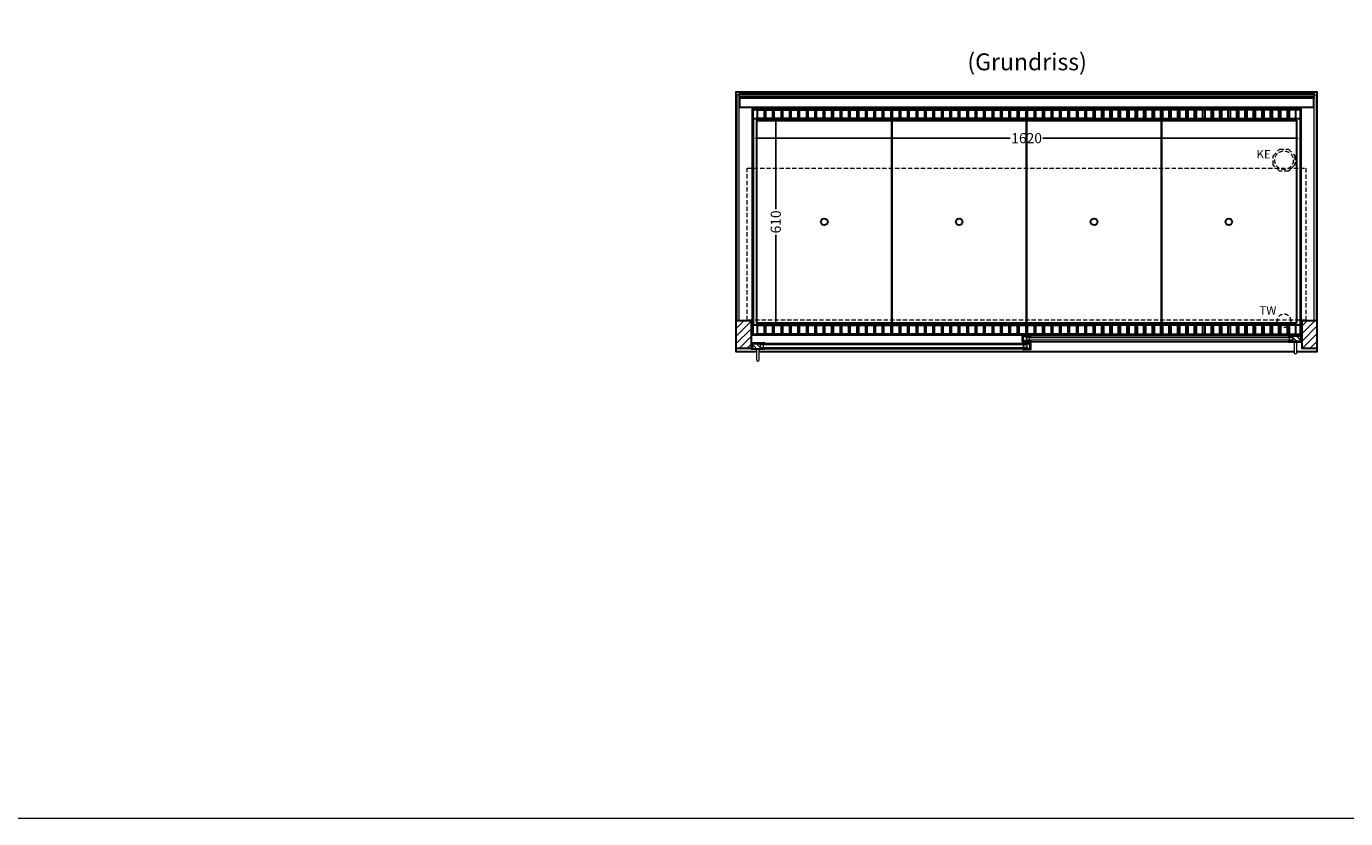
# Model space of a CAD drawing. Units: millimetres. Extents: x 0 to 48500, y 0 to 69400.
# Drawn here: x 29393 to 33301, y 0 to 2345 of the extents above; entities that cross this region are included whole.
import ezdxf

# ---------------------------------------------------------------- set-up
doc = ezdxf.new("R2010")
doc.units = ezdxf.units.MM
doc.header["$LTSCALE"] = 2
doc.header["$PDMODE"] = 34
doc.header["$PDSIZE"] = 5
doc.linetypes.add('AUSGEZOGEN', pattern=[0])
doc.linetypes.add('VERDECKT', pattern=[9.525, 6.35, -3.175])
for name, color, linetype, lineweight in [('A_BEMASSUNG', 1, 'Continuous', 13), ('A_GLAS', 4, 'Continuous', 20), ('A_HILFSLINIEN', 7, 'Continuous', 13), ('A_SCHRAFFUR', 6, 'Continuous', 5), ('A_TEXT', 7, 'Continuous', 20), ('A_VERDECKT', 5, 'VERDECKT', 13), ('A_VOLL', 3, 'Continuous', 30)]:
    doc.layers.add(name, color=color, linetype=linetype, lineweight=lineweight)
doc.styles.add('ARIAL', font='arial.ttf')
doc.styles.add('Arial_0', font='arial.ttf')
doc.dimstyles.new('STANDARD_klein', dxfattribs={"dimtxt": 30, "dimasz": 10, "dimexe": 5, "dimexo": 10, "dimgap": 5, "dimtad": 0, "dimdec": 0, "dimdsep": 46, "dimtxsty": 'Arial_0', "dimcen": 0.09, "dimclrt": 7, "dimazin": 2, "dimtm": 1e-09, "dimtfac": 1, "dimtdec": 0, "dimtmove": 2, "dimatfit": 3, "dimfxl": 1, "dimtolj": 1, "dimtzin": 0, "dimarcsym": 0})

# ---------------------------------------------------------------- blocks, each defined once
blk = doc.blocks.new('*D2785')
at = {"layer": 'A_BEMASSUNG', "color": 0, "lineweight": -2, "ltscale": 2, "transparency": 16777216}
for p, q in [((31546, 2059), (31546, 2009.3)), ((33166, 2059), (33166, 2009.3)), ((31556, 2014.3), (32307.6, 2014.3)), ((33156, 2014.3), (32404.3, 2014.3))]:
    blk.add_line(p, q, dxfattribs=at)
at = {"layer": 'A_BEMASSUNG', "color": 0, "ltscale": 2, "transparency": 16777216}
for points in [[(31556, 2016), (31556, 2012.6), (31546, 2014.3)], [(33156, 2016), (33156, 2012.6), (33166, 2014.3)]]:
    blk.add_solid(points, dxfattribs=at)
at = {"layer": 'DEFPOINTS', "color": 0, "ltscale": 2, "transparency": 16777216}
for p in [(31546, 2069), (33166, 2069), (33166, 2014.3)]:
    blk.add_point(p, dxfattribs=at)
at = {"layer": 'A_BEMASSUNG', "color": 7, "ltscale": 2, "transparency": 16777216, "insert": (32356, 2014.3), "char_height": 30, "attachment_point": 5, "style": 'Arial_0'}
blk.add_mtext('\\A1;1620', dxfattribs=at)
blk = doc.blocks.new('*D2786')
at = {"layer": 'A_BEMASSUNG', "color": 0, "lineweight": -2, "ltscale": 2, "transparency": 16777216}
for p, q in [((31556, 2071.5), (31617.9, 2071.5)), ((31612.9, 2061.5), (31612.9, 1804.6)), ((31612.9, 1471.5), (31612.9, 1728.3)), ((31556, 1461.5), (31617.9, 1461.5))]:
    blk.add_line(p, q, dxfattribs=at)
at = {"layer": 'A_BEMASSUNG', "color": 0, "ltscale": 2, "transparency": 16777216}
for points in [[(31611.2, 2061.5), (31614.5, 2061.5), (31612.9, 2071.5)], [(31611.2, 1471.5), (31614.5, 1471.5), (31612.9, 1461.5)]]:
    blk.add_solid(points, dxfattribs=at)
at = {"layer": 'DEFPOINTS', "color": 0, "ltscale": 2, "transparency": 16777216}
for p in [(31546, 2071.5), (31546, 1461.5), (31612.9, 1461.5)]:
    blk.add_point(p, dxfattribs=at)
at = {"layer": 'A_BEMASSUNG', "color": 7, "ltscale": 2, "transparency": 16777216, "insert": (31612.9, 1766.5), "char_height": 30, "attachment_point": 5, "rotation": 90, "style": 'Arial_0'}
blk.add_mtext('\\A1;610', dxfattribs=at)

msp = doc.modelspace()

# ---------------------------------------------------------------- hatches: boundary and pattern name
at = {"layer": 'A_SCHRAFFUR'}
h = msp.add_hatch(dxfattribs=at)
h.set_pattern_fill('_USER', color=256, scale=16, angle=45, pattern_type=0)
h.set_pattern_definition([(45, (9313.405, 3661.04), (-11.313708, 11.313708), [])])
h.paths.add_polyline_path([(31496, 1474.5), (31540, 1474.5), (31540, 1391.5), (31496, 1391.5)])
h = msp.add_hatch(dxfattribs=at)
h.set_pattern_fill('_USER', color=256, scale=16, angle=45, pattern_type=0)
h.set_pattern_definition([(45, (9918.405, 3661.04), (-11.313708, 11.313708), [])])
h.paths.add_polyline_path([(33172, 1474.5), (33216, 1474.5), (33216, 1391.5), (33172, 1391.5)])
h = msp.add_hatch(dxfattribs=at)
h.set_pattern_fill('_USER', color=256, scale=10, angle=135, pattern_type=0)
h.set_pattern_definition([(135, (61844.322, -3401.455), (-7.0710678, -7.0710678), [])])
h.paths.add_polyline_path([(32345.5, 1428), (32355, 1428), (32355, 1424), (32355, 1416), (32355, 1412), (32345.5, 1412)])
h = msp.add_hatch(dxfattribs=at)
h.set_pattern_fill('_USER', color=256, scale=10, angle=135, pattern_type=0)
h.set_pattern_definition([(135, (61984.322, -3401.455), (-7.0710678, -7.0710678), [])])
h.paths.add_polyline_path([(33168.5, 1412), (33145, 1412), (33145, 1416), (33145, 1424), (33145, 1428), (33168.5, 1428)])
h = msp.add_hatch(dxfattribs=at)
h.set_pattern_fill('_USER', color=256, scale=10, angle=135, pattern_type=0)
h.set_pattern_definition([(135, (61705.322, -3401.455), (-7.0710678, -7.0710678), [])])
h.paths.add_polyline_path([(31567, 1406.5), (31567, 1402.5), (31567, 1394.5), (31567, 1390.5), (31543.5, 1390.5), (31543.5, 1406.5)])
h = msp.add_hatch(dxfattribs=at)
h.set_pattern_fill('_USER', color=256, scale=10, angle=135, pattern_type=0)
h.set_pattern_definition([(135, (61845.322, -3401.455), (-7.0710678, -7.0710678), [])])
h.paths.add_polyline_path([(32357, 1402.5), (32357, 1406.5), (32366.5, 1406.5), (32366.5, 1390.5), (32357, 1390.5), (32357, 1394.5)])

# ---------------------------------------------------------------- linework, layer by layer
at = {"layer": 'A_GLAS', "ltscale": 2}
for points in [[(31498, 1474.5), (31504, 1474.5), (31504, 2142.5), (31498, 2142.5)], [(31505, 2142.5), (33207, 2142.5), (33207, 2136.5), (31505, 2136.5)], [(33208, 2142.5), (33214, 2142.5), (33214, 1474.5), (33208, 1474.5)], [(33145, 1428), (32355, 1428), (32355, 1424), (33145, 1424)], [(32355, 1424), (32355, 1416), (32365, 1416), (32365, 1424), (32355, 1424)], [(33145, 1416), (32355, 1416), (32355, 1412), (33145, 1412)], [(33145, 1424), (33145, 1416), (33135, 1416), (33135, 1424), (33145, 1424)], [(31567, 1406.5), (32357, 1406.5), (32357, 1402.5), (31567, 1402.5)], [(31567, 1402.5), (31567, 1394.5), (31577, 1394.5), (31577, 1402.5), (31567, 1402.5)], [(31567, 1394.5), (32357, 1394.5), (32357, 1390.5), (31567, 1390.5)], [(32357, 1402.5), (32357, 1394.5), (32347, 1394.5), (32347, 1402.5), (32357, 1402.5)]]:
    msp.add_lwpolyline(points, close=True, dxfattribs=at)
at = {"layer": 'A_HILFSLINIEN', "color": 8, "ltscale": 2}
msp.add_lwpolyline([(26500, 20000), (37500, 20000), (37500, 0), (26500, 0)], close=True, dxfattribs=at)
at = {"layer": 'A_VERDECKT'}
msp.add_lwpolyline([(33151, 1962.4), (33151, 1935.5), (33131.9, 1916.5), (33105, 1916.5), (33086, 1935.5), (33086, 1962.4), (33105, 1981.5), (33131.9, 1981.5)], close=True, dxfattribs=at)
at = {"layer": 'A_VERDECKT', "color": 144}
msp.add_lwpolyline([(31528.5, 1925.5), (33183.5, 1925.5), (33183.5, 1475.5), (31528.5, 1475.5)], close=True, dxfattribs=at)
at = {"layer": 'A_VERDECKT'}
for centre, radius in [((33118.5, 1949), 27.5), ((33118.5, 1474), 20)]:
    msp.add_circle(centre, radius, dxfattribs=at)
at = {"layer": 'A_VOLL', "ltscale": 2}
for points in [[(31555.5, 1381.5), (31496, 1381.5), (31496, 2151.5), (33216, 2151.5), (33216, 1381.5), (33156.5, 1381.5)], [(33148.5, 1381.5), (31563.5, 1381.5)]]:
    msp.add_lwpolyline(points, dxfattribs=at)
at = {"layer": 'A_VOLL', "color": 252}
for points in [[(31505, 2142.5), (31505, 2147), (33207, 2147), (33207, 2142.5)], [(33207, 2136.5), (33207, 2133), (31505, 2133), (31505, 2136.5)]]:
    msp.add_lwpolyline(points, dxfattribs=at)
at = {"layer": 'A_VOLL', "color": 253}
msp.add_lwpolyline([(31505, 2133), (31505, 2106), (33207, 2106), (33207, 2133)], dxfattribs=at)
at = {"layer": 'A_VOLL', "ltscale": 2}
for points in [[(33168.5, 1431.5), (31543.5, 1431.5), (31543.5, 2101.5), (33168.5, 2101.5)], [(31496, 1474.5), (31540, 1474.5), (31540, 1391.5), (31496, 1391.5)], [(33172, 1474.5), (33216, 1474.5), (33216, 1391.5), (33172, 1391.5)], [(31580.5, 1407.5), (31542.5, 1407.5), (31542.5, 1390.5), (31543.5, 1390.5), (31543.5, 1406.5), (31580.5, 1406.5)], [(32368.5, 1411), (32343.5, 1411), (32343.5, 1427), (32344.5, 1427), (32344.5, 1412), (32368.5, 1412)], [(32343.5, 1407.5), (32367.5, 1407.5), (32367.5, 1390.5), (32366.5, 1390.5), (32366.5, 1406.5), (32343.5, 1406.5)], [(32368.5, 1429), (32344.5, 1429), (32344.5, 1412), (32345.5, 1412), (32345.5, 1428), (32368.5, 1428)], [(33131.5, 1429), (33169.5, 1429), (33169.5, 1412), (33168.5, 1412), (33168.5, 1428), (33131.5, 1428)], [(33131.5, 1411), (33170.5, 1411), (33170.5, 1427), (33169.5, 1427), (33169.5, 1412), (33131.5, 1412)], [(31580.5, 1389.5), (31541.5, 1389.5), (31541.5, 1405.5), (31542.5, 1405.5), (31542.5, 1390.5), (31580.5, 1390.5)], [(32343.5, 1389.5), (32368.5, 1389.5), (32368.5, 1405.5), (32367.5, 1405.5), (32367.5, 1390.5), (32343.5, 1390.5)]]:
    msp.add_lwpolyline(points, close=True, dxfattribs=at)
at = {"layer": 'A_VOLL', "color": 30}
for points in [[(31546, 2099.5), (33166, 2099.5), (33166, 2071.5), (31546, 2071.5)], [(31578.5, 2072.5), (31558.5, 2072.5), (31558.5, 2098.5), (31578.5, 2098.5)], [(31603.5, 2072.5), (31583.5, 2072.5), (31583.5, 2098.5), (31603.5, 2098.5)], [(31628.5, 2072.5), (31608.5, 2072.5), (31608.5, 2098.5), (31628.5, 2098.5)], [(31653.5, 2072.5), (31633.5, 2072.5), (31633.5, 2098.5), (31653.5, 2098.5)], [(31678.5, 2072.5), (31658.5, 2072.5), (31658.5, 2098.5), (31678.5, 2098.5)], [(31703.5, 2072.5), (31683.5, 2072.5), (31683.5, 2098.5), (31703.5, 2098.5)], [(31728.5, 2072.5), (31708.5, 2072.5), (31708.5, 2098.5), (31728.5, 2098.5)], [(31753.5, 2072.5), (31733.5, 2072.5), (31733.5, 2098.5), (31753.5, 2098.5)], [(31778.5, 2072.5), (31758.5, 2072.5), (31758.5, 2098.5), (31778.5, 2098.5)], [(31803.5, 2072.5), (31783.5, 2072.5), (31783.5, 2098.5), (31803.5, 2098.5)], [(31828.5, 2072.5), (31808.5, 2072.5), (31808.5, 2098.5), (31828.5, 2098.5)], [(31853.5, 2072.5), (31833.5, 2072.5), (31833.5, 2098.5), (31853.5, 2098.5)], [(31878.5, 2072.5), (31858.5, 2072.5), (31858.5, 2098.5), (31878.5, 2098.5)], [(31903.5, 2072.5), (31883.5, 2072.5), (31883.5, 2098.5), (31903.5, 2098.5)], [(31928.5, 2072.5), (31908.5, 2072.5), (31908.5, 2098.5), (31928.5, 2098.5)], [(31953.5, 2072.5), (31933.5, 2072.5), (31933.5, 2098.5), (31953.5, 2098.5)], [(31978.5, 2072.5), (31958.5, 2072.5), (31958.5, 2098.5), (31978.5, 2098.5)], [(32003.5, 2072.5), (31983.5, 2072.5), (31983.5, 2098.5), (32003.5, 2098.5)], [(32028.5, 2072.5), (32008.5, 2072.5), (32008.5, 2098.5), (32028.5, 2098.5)], [(32053.5, 2072.5), (32033.5, 2072.5), (32033.5, 2098.5), (32053.5, 2098.5)], [(32078.5, 2072.5), (32058.5, 2072.5), (32058.5, 2098.5), (32078.5, 2098.5)], [(32103.5, 2072.5), (32083.5, 2072.5), (32083.5, 2098.5), (32103.5, 2098.5)], [(32128.5, 2072.5), (32108.5, 2072.5), (32108.5, 2098.5), (32128.5, 2098.5)], [(32153.5, 2072.5), (32133.5, 2072.5), (32133.5, 2098.5), (32153.5, 2098.5)], [(32178.5, 2072.5), (32158.5, 2072.5), (32158.5, 2098.5), (32178.5, 2098.5)], [(32203.5, 2072.5), (32183.5, 2072.5), (32183.5, 2098.5), (32203.5, 2098.5)], [(32228.5, 2072.5), (32208.5, 2072.5), (32208.5, 2098.5), (32228.5, 2098.5)], [(32253.5, 2072.5), (32233.5, 2072.5), (32233.5, 2098.5), (32253.5, 2098.5)], [(32278.5, 2072.5), (32258.5, 2072.5), (32258.5, 2098.5), (32278.5, 2098.5)], [(32303.5, 2072.5), (32283.5, 2072.5), (32283.5, 2098.5), (32303.5, 2098.5)], [(32328.5, 2072.5), (32308.5, 2072.5), (32308.5, 2098.5), (32328.5, 2098.5)], [(32353.5, 2072.5), (32333.5, 2072.5), (32333.5, 2098.5), (32353.5, 2098.5)], [(32378.5, 2072.5), (32358.5, 2072.5), (32358.5, 2098.5), (32378.5, 2098.5)], [(32403.5, 2072.5), (32383.5, 2072.5), (32383.5, 2098.5), (32403.5, 2098.5)], [(32428.5, 2072.5), (32408.5, 2072.5), (32408.5, 2098.5), (32428.5, 2098.5)], [(32453.5, 2072.5), (32433.5, 2072.5), (32433.5, 2098.5), (32453.5, 2098.5)], [(32478.5, 2072.5), (32458.5, 2072.5), (32458.5, 2098.5), (32478.5, 2098.5)], [(32503.5, 2072.5), (32483.5, 2072.5), (32483.5, 2098.5), (32503.5, 2098.5)], [(32528.5, 2072.5), (32508.5, 2072.5), (32508.5, 2098.5), (32528.5, 2098.5)], [(32553.5, 2072.5), (32533.5, 2072.5), (32533.5, 2098.5), (32553.5, 2098.5)], [(32558.5, 2072.5), (32578.5, 2072.5), (32578.5, 2098.5), (32558.5, 2098.5)], [(32583.5, 2072.5), (32603.5, 2072.5), (32603.5, 2098.5), (32583.5, 2098.5)], [(32608.5, 2072.5), (32628.5, 2072.5), (32628.5, 2098.5), (32608.5, 2098.5)], [(32633.5, 2072.5), (32653.5, 2072.5), (32653.5, 2098.5), (32633.5, 2098.5)], [(32658.5, 2072.5), (32678.5, 2072.5), (32678.5, 2098.5), (32658.5, 2098.5)], [(32683.5, 2072.5), (32703.5, 2072.5), (32703.5, 2098.5), (32683.5, 2098.5)], [(32708.5, 2072.5), (32728.5, 2072.5), (32728.5, 2098.5), (32708.5, 2098.5)], [(32733.5, 2072.5), (32753.5, 2072.5), (32753.5, 2098.5), (32733.5, 2098.5)], [(32758.5, 2072.5), (32778.5, 2072.5), (32778.5, 2098.5), (32758.5, 2098.5)], [(32783.5, 2072.5), (32803.5, 2072.5), (32803.5, 2098.5), (32783.5, 2098.5)], [(32808.5, 2072.5), (32828.5, 2072.5), (32828.5, 2098.5), (32808.5, 2098.5)], [(32833.5, 2072.5), (32853.5, 2072.5), (32853.5, 2098.5), (32833.5, 2098.5)], [(32858.5, 2072.5), (32878.5, 2072.5), (32878.5, 2098.5), (32858.5, 2098.5)], [(32883.5, 2072.5), (32903.5, 2072.5), (32903.5, 2098.5), (32883.5, 2098.5)], [(32908.5, 2072.5), (32928.5, 2072.5), (32928.5, 2098.5), (32908.5, 2098.5)], [(32933.5, 2072.5), (32953.5, 2072.5), (32953.5, 2098.5), (32933.5, 2098.5)], [(32958.5, 2072.5), (32978.5, 2072.5), (32978.5, 2098.5), (32958.5, 2098.5)], [(32983.5, 2072.5), (33003.5, 2072.5), (33003.5, 2098.5), (32983.5, 2098.5)], [(33008.5, 2072.5), (33028.5, 2072.5), (33028.5, 2098.5), (33008.5, 2098.5)], [(33033.5, 2072.5), (33053.5, 2072.5), (33053.5, 2098.5), (33033.5, 2098.5)], [(33058.5, 2072.5), (33078.5, 2072.5), (33078.5, 2098.5), (33058.5, 2098.5)], [(33083.5, 2072.5), (33103.5, 2072.5), (33103.5, 2098.5), (33083.5, 2098.5)], [(33108.5, 2072.5), (33128.5, 2072.5), (33128.5, 2098.5), (33108.5, 2098.5)], [(33133.5, 2072.5), (33153.5, 2072.5), (33153.5, 2098.5), (33133.5, 2098.5)], [(31546, 1461.5), (33166, 1461.5), (33166, 1433.5), (31546, 1433.5)], [(31578.5, 1434.5), (31558.5, 1434.5), (31558.5, 1460.5), (31578.5, 1460.5)], [(31603.5, 1434.5), (31583.5, 1434.5), (31583.5, 1460.5), (31603.5, 1460.5)], [(31628.5, 1434.5), (31608.5, 1434.5), (31608.5, 1460.5), (31628.5, 1460.5)], [(31653.5, 1434.5), (31633.5, 1434.5), (31633.5, 1460.5), (31653.5, 1460.5)], [(31678.5, 1434.5), (31658.5, 1434.5), (31658.5, 1460.5), (31678.5, 1460.5)], [(31703.5, 1434.5), (31683.5, 1434.5), (31683.5, 1460.5), (31703.5, 1460.5)], [(31728.5, 1434.5), (31708.5, 1434.5), (31708.5, 1460.5), (31728.5, 1460.5)], [(31753.5, 1434.5), (31733.5, 1434.5), (31733.5, 1460.5), (31753.5, 1460.5)], [(31778.5, 1434.5), (31758.5, 1434.5), (31758.5, 1460.5), (31778.5, 1460.5)], [(31803.5, 1434.5), (31783.5, 1434.5), (31783.5, 1460.5), (31803.5, 1460.5)], [(31828.5, 1434.5), (31808.5, 1434.5), (31808.5, 1460.5), (31828.5, 1460.5)], [(31853.5, 1434.5), (31833.5, 1434.5), (31833.5, 1460.5), (31853.5, 1460.5)], [(31878.5, 1434.5), (31858.5, 1434.5), (31858.5, 1460.5), (31878.5, 1460.5)], [(31903.5, 1434.5), (31883.5, 1434.5), (31883.5, 1460.5), (31903.5, 1460.5)], [(31928.5, 1434.5), (31908.5, 1434.5), (31908.5, 1460.5), (31928.5, 1460.5)], [(31953.5, 1434.5), (31933.5, 1434.5), (31933.5, 1460.5), (31953.5, 1460.5)], [(31978.5, 1434.5), (31958.5, 1434.5), (31958.5, 1460.5), (31978.5, 1460.5)], [(32003.5, 1434.5), (31983.5, 1434.5), (31983.5, 1460.5), (32003.5, 1460.5)], [(32028.5, 1434.5), (32008.5, 1434.5), (32008.5, 1460.5), (32028.5, 1460.5)], [(32053.5, 1434.5), (32033.5, 1434.5), (32033.5, 1460.5), (32053.5, 1460.5)], [(32078.5, 1434.5), (32058.5, 1434.5), (32058.5, 1460.5), (32078.5, 1460.5)], [(32103.5, 1434.5), (32083.5, 1434.5), (32083.5, 1460.5), (32103.5, 1460.5)], [(32128.5, 1434.5), (32108.5, 1434.5), (32108.5, 1460.5), (32128.5, 1460.5)], [(32153.5, 1434.5), (32133.5, 1434.5), (32133.5, 1460.5), (32153.5, 1460.5)], [(32178.5, 1434.5), (32158.5, 1434.5), (32158.5, 1460.5), (32178.5, 1460.5)], [(32203.5, 1434.5), (32183.5, 1434.5), (32183.5, 1460.5), (32203.5, 1460.5)], [(32228.5, 1434.5), (32208.5, 1434.5), (32208.5, 1460.5), (32228.5, 1460.5)], [(32253.5, 1434.5), (32233.5, 1434.5), (32233.5, 1460.5), (32253.5, 1460.5)], [(32278.5, 1434.5), (32258.5, 1434.5), (32258.5, 1460.5), (32278.5, 1460.5)], [(32303.5, 1434.5), (32283.5, 1434.5), (32283.5, 1460.5), (32303.5, 1460.5)], [(32328.5, 1434.5), (32308.5, 1434.5), (32308.5, 1460.5), (32328.5, 1460.5)], [(32353.5, 1434.5), (32333.5, 1434.5), (32333.5, 1460.5), (32353.5, 1460.5)], [(32378.5, 1434.5), (32358.5, 1434.5), (32358.5, 1460.5), (32378.5, 1460.5)], [(32403.5, 1434.5), (32383.5, 1434.5), (32383.5, 1460.5), (32403.5, 1460.5)], [(32428.5, 1434.5), (32408.5, 1434.5), (32408.5, 1460.5), (32428.5, 1460.5)], [(32453.5, 1434.5), (32433.5, 1434.5), (32433.5, 1460.5), (32453.5, 1460.5)], [(32478.5, 1434.5), (32458.5, 1434.5), (32458.5, 1460.5), (32478.5, 1460.5)], [(32503.5, 1434.5), (32483.5, 1434.5), (32483.5, 1460.5), (32503.5, 1460.5)], [(32528.5, 1434.5), (32508.5, 1434.5), (32508.5, 1460.5), (32528.5, 1460.5)], [(32553.5, 1434.5), (32533.5, 1434.5), (32533.5, 1460.5), (32553.5, 1460.5)], [(32558.5, 1434.5), (32578.5, 1434.5), (32578.5, 1460.5), (32558.5, 1460.5)], [(32583.5, 1434.5), (32603.5, 1434.5), (32603.5, 1460.5), (32583.5, 1460.5)], [(32608.5, 1434.5), (32628.5, 1434.5), (32628.5, 1460.5), (32608.5, 1460.5)], [(32633.5, 1434.5), (32653.5, 1434.5), (32653.5, 1460.5), (32633.5, 1460.5)], [(32658.5, 1434.5), (32678.5, 1434.5), (32678.5, 1460.5), (32658.5, 1460.5)], [(32683.5, 1434.5), (32703.5, 1434.5), (32703.5, 1460.5), (32683.5, 1460.5)], [(32708.5, 1434.5), (32728.5, 1434.5), (32728.5, 1460.5), (32708.5, 1460.5)], [(32733.5, 1434.5), (32753.5, 1434.5), (32753.5, 1460.5), (32733.5, 1460.5)], [(32758.5, 1434.5), (32778.5, 1434.5), (32778.5, 1460.5), (32758.5, 1460.5)], [(32783.5, 1434.5), (32803.5, 1434.5), (32803.5, 1460.5), (32783.5, 1460.5)], [(32808.5, 1434.5), (32828.5, 1434.5), (32828.5, 1460.5), (32808.5, 1460.5)], [(32833.5, 1434.5), (32853.5, 1434.5), (32853.5, 1460.5), (32833.5, 1460.5)], [(32858.5, 1434.5), (32878.5, 1434.5), (32878.5, 1460.5), (32858.5, 1460.5)], [(32883.5, 1434.5), (32903.5, 1434.5), (32903.5, 1460.5), (32883.5, 1460.5)], [(32908.5, 1434.5), (32928.5, 1434.5), (32928.5, 1460.5), (32908.5, 1460.5)], [(32933.5, 1434.5), (32953.5, 1434.5), (32953.5, 1460.5), (32933.5, 1460.5)], [(32958.5, 1434.5), (32978.5, 1434.5), (32978.5, 1460.5), (32958.5, 1460.5)], [(32983.5, 1434.5), (33003.5, 1434.5), (33003.5, 1460.5), (32983.5, 1460.5)], [(33008.5, 1434.5), (33028.5, 1434.5), (33028.5, 1460.5), (33008.5, 1460.5)], [(33033.5, 1434.5), (33053.5, 1434.5), (33053.5, 1460.5), (33033.5, 1460.5)], [(33058.5, 1434.5), (33078.5, 1434.5), (33078.5, 1460.5), (33058.5, 1460.5)], [(33083.5, 1434.5), (33103.5, 1434.5), (33103.5, 1460.5), (33083.5, 1460.5)], [(33108.5, 1434.5), (33128.5, 1434.5), (33128.5, 1460.5), (33108.5, 1460.5)], [(33133.5, 1434.5), (33153.5, 1434.5), (33153.5, 1460.5), (33133.5, 1460.5)]]:
    msp.add_lwpolyline(points, close=True, dxfattribs=at)
for points in [[(31546, 2071.5), (31546, 1461.5)], [(33166, 2071.5), (33166, 1461.5)]]:
    msp.add_lwpolyline(points, dxfattribs=at)
at = {"layer": 'A_VOLL', "color": 44}
for points in [[(31956.5, 1466.5), (31557, 1466.5), (31557, 2066.5), (31956.5, 2066.5)], [(32356, 1466.5), (31956.5, 1466.5), (31956.5, 2066.5), (32356, 2066.5)], [(32755.5, 1466.5), (32356, 1466.5), (32356, 2066.5), (32755.5, 2066.5)], [(33155, 1466.5), (32755.5, 1466.5), (32755.5, 2066.5), (33155, 2066.5)]]:
    msp.add_lwpolyline(points, close=True, dxfattribs=at)
at = {"layer": 'A_VOLL', "color": 94, "linetype": 'Continuous', "lineweight": 5, "ltscale": 2}
for points in [[(31580.5, 1407.5), (32343.5, 1407.5)], [(33131.5, 1429), (32368.5, 1429)], [(32368.5, 1411), (33131.5, 1411)], [(32343.5, 1389.5), (31580.5, 1389.5)]]:
    msp.add_lwpolyline(points, dxfattribs=at)
at = {"layer": 'A_VOLL', "color": 252, "lineweight": 9}
for points in [[(33148.5, 1411), (33148.5, 1380, 1), (33156.5, 1380), (33156.5, 1411)], [(31555.5, 1389.5), (31555.5, 1358.5, 1), (31563.5, 1358.5), (31563.5, 1389.5)]]:
    msp.add_lwpolyline(points, format="xyb", close=True, dxfattribs=at)
at = {"layer": 'A_VOLL', "color": 44}
for centre in [(31756.7, 1766.5), (32156.2, 1766.5), (32555.7, 1766.5), (32955.2, 1766.5)]:
    msp.add_circle(centre, 10, dxfattribs=at)

# ---------------------------------------------------------------- texts
at = {"layer": 'A_HILFSLINIEN', "linetype": 'AUSGEZOGEN', "lineweight": 15, "style": 'ARIAL'}
for s, p in [('KE', (33037.1, 1954.2)), ('TW', (33045.5, 1491.9))]:
    msp.add_text(s, height=25, dxfattribs=at).set_placement(p)
at = {"layer": 'A_TEXT', "style": 'ARIAL'}
msp.add_text('(Grundriss)', height=50, dxfattribs=at).set_placement((32180.5, 2215.3))

# ---------------------------------------------------------------- dimensions: what is measured, and where the dimension line sits
at = {"layer": 'A_BEMASSUNG', "ltscale": 2}
dim = msp.add_linear_dim(base=(31612.9, 1461.5), p1=(31546, 2071.5), p2=(31546, 1461.5), angle=90, dimstyle='STANDARD_klein', dxfattribs=at)
dim.commit()
dim.dimension.update_dxf_attribs({"geometry": '*D2786', "text_midpoint": (31612.9, 1766.5)})
dim = msp.add_linear_dim(base=(33166, 2014.3), p1=(31546, 2069), p2=(33166, 2069), dimstyle='STANDARD_klein', dxfattribs=at)
dim.commit()
dim.dimension.update_dxf_attribs({"geometry": '*D2785', "text_midpoint": (32356, 2014.3)})

doc.saveas('drawing.dxf')
